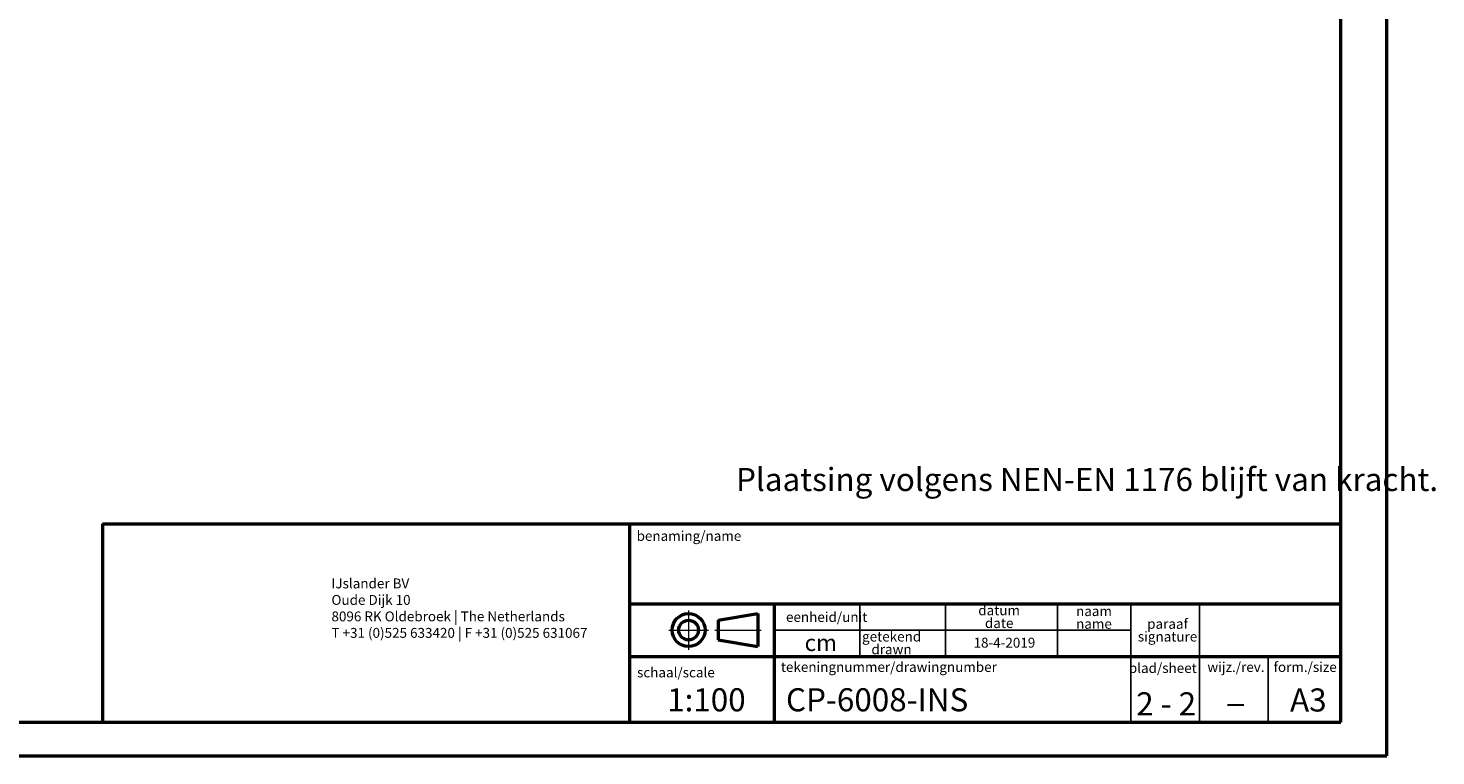
# Paper-space layout 'Sheet2' of a CAD drawing. Units: millimetres. Extents: x 0 to 42.7, y 0 to 29.8.
# Drawn here: x 21.4 to 42.7, y 0 to 11 of the extents above; entities that cross this region are included whole.
import ezdxf

# ---------------------------------------------------------------- set-up
doc = ezdxf.new("R2010")
doc.units = ezdxf.units.MM
doc.linetypes.add('CENTERX2', pattern=[2.032, 1.27, -0.254, 0.254, -0.254])
doc.layers.add('LE_NORM', color=179, linetype='Continuous', lineweight=50)
doc.layers.add('TXT_ALL', color=179, linetype='Continuous')
doc.styles.add('SLDTEXTSTYLE0', font='TXT', dxfattribs={"width": 0.605})
doc.styles.add('SLDTEXTSTYLE1', font='TXT', dxfattribs={"width": 0.617347})
doc.styles.add('SLDTEXTSTYLE2', font='TXT', dxfattribs={"width": 0.563})

# ---------------------------------------------------------------- blocks, each defined once
blk = doc.blocks.new('SW_NOTE_0_11')
at = {"layer": 'LE_NORM', "color": 0, "char_height": 0.15, "attachment_point": 1, "style": 'SLDTEXTSTYLE0'}
for s, insert in [('IJslander BV', (0, 0.193)), ('Oude Dijk 10', (0, -0.057)), ('8096 RK Oldebroek | The Netherlands', (0, -0.307)), ('T +31 (0)525 633420 | F +31 (0)525 631067', (0, -0.557))]:
    blk.add_mtext(s, dxfattribs=dict(at, insert=insert))
blk = doc.blocks.new('SW_NOTE_0_12')
at = {"layer": 'TXT_ALL', "color": 0, "char_height": 0.15, "attachment_point": 2, "style": 'SLDTEXTSTYLE1'}
for s, insert in [('naam', (0.213, 0.193)), ('name', (0.213, 0))]:
    blk.add_mtext(s, dxfattribs=dict(at, insert=insert))
blk = doc.blocks.new('SW_NOTE_0_13')
at = {"layer": 'TXT_ALL', "color": 0, "char_height": 0.15, "attachment_point": 2, "style": 'SLDTEXTSTYLE1'}
for s, insert in [('datum', (0.287, 0.193)), ('date', (0.288, 0))]:
    blk.add_mtext(s, dxfattribs=dict(at, insert=insert))
blk = doc.blocks.new('SW_NOTE_0_14')
at = {"layer": 'TXT_ALL', "color": 0, "char_height": 0.15, "attachment_point": 2, "style": 'SLDTEXTSTYLE1'}
for s, insert in [('signature', (0.244, 0)), ('paraaf', (0.244, 0.193))]:
    blk.add_mtext(s, dxfattribs=dict(at, insert=insert))
blk = doc.blocks.new('SW_NOTE_0_15')
at = {"layer": 'TXT_ALL', "color": 0, "char_height": 0.15, "attachment_point": 2, "style": 'SLDTEXTSTYLE1'}
for s, insert in [('getekend', (0.354, 0.193)), ('drawn', (0.352, 0))]:
    blk.add_mtext(s, dxfattribs=dict(at, insert=insert))
blk = doc.blocks.new('SW_NOTE_0_16')
at = {"layer": 'LE_NORM', "color": 0, "attachment_point": 2}
for s, insert, char_height, style in [('blad/sheet', (0.389, 0.193), 0.15, 'SLDTEXTSTYLE0'), ('2 - 2', (0.44, -0.25), 0.35, 'SLDTEXTSTYLE2')]:
    blk.add_mtext(s, dxfattribs=dict(at, insert=insert, char_height=char_height, style=style))

psp = doc.layouts.new('Sheet2')

# ---------------------------------------------------------------- linework, layer by layer
at = {"color": 7, "linetype": 'Continuous', "lineweight": 50}
for p, q in [((42, 0), (42, 29.7)), ((41.3, 0.51), (41.3, 29.17)), ((0, 0), (42, 0))]:
    psp.add_line(p, q, dxfattribs=at)
at = {"color": 179, "linetype": 'Continuous', "lineweight": 50}
psp.add_line((1.5, 0.51), (41.3, 0.51), dxfattribs=at)
at = {"layer": 'LE_NORM'}
for p, q in [((22.5, 3.517), (41.3, 3.517)), ((22.5, 3.517), (22.5, 0.51)), ((30.5, 3.517), (30.5, 0.517)), ((30.5, 2.307), (41.3, 2.307)), ((31.85, 2.057), (32.45, 2.157)), ((32.45, 2.157), (32.45, 1.657)), ((32.7, 2.307), (32.7, 0.507)), ((31.85, 2.057), (31.85, 1.757)), ((31.85, 1.757), (32.45, 1.657)), ((30.5, 1.507), (41.3, 1.507))]:
    psp.add_line(p, q, dxfattribs=at)
at = {"layer": 'LE_NORM', "linetype": 'CENTERX2', "lineweight": 18}
for p, q in [((31.4, 2.207), (31.4, 1.607)), ((31.1, 1.907), (31.7, 1.907)), ((31.8, 1.907), (32.5, 1.907))]:
    psp.add_line(p, q, dxfattribs=at)
at = {"layer": 'LE_NORM', "lineweight": 25}
for p, q in [((34, 2.307), (34, 1.507)), ((35.3, 2.307), (35.3, 1.507)), ((37, 2.307), (37, 1.507)), ((39.156, 2.307), (39.156, 0.507)), ((32.7, 1.907), (38.113, 1.907)), ((40.2, 1.517), (40.2, 0.517))]:
    psp.add_line(p, q, dxfattribs=at)
at = {"layer": 'LE_NORM', "color": 7, "lineweight": 25}
psp.add_line((38.113, 2.307), (38.113, 0.507), dxfattribs=at)
at = {"layer": 'LE_NORM'}
for radius in [0.25, 0.15]:
    psp.add_circle((31.4, 1.907), radius, dxfattribs=at)

# ---------------------------------------------------------------- block references
for name, p in [('SW_NOTE_0_11', (25.977, 2.497)), ('SW_NOTE_0_16', (38.21, 1.214))]:
    psp.add_blockref(name, p, dxfattribs=at)
at = {"layer": 'TXT_ALL'}
for name, p in [('SW_NOTE_0_13', (35.827, 2.089)), ('SW_NOTE_0_12', (37.341, 2.077)), ('SW_NOTE_0_14', (38.427, 1.884)), ('SW_NOTE_0_15', (34.128, 1.691))]:
    psp.add_blockref(name, p, dxfattribs=at)

# ---------------------------------------------------------------- texts
at = {"layer": 'LE_NORM', "color": 7, "insert": (32.119, 4.367), "char_height": 0.35, "attachment_point": 1, "style": 'SLDTEXTSTYLE0'}
psp.add_mtext('Plaatsing volgens NEN-EN 1176 blijft van kracht.', dxfattribs=at)
at = {"layer": 'LE_NORM', "insert": (39.574, 1.173), "char_height": 0.35, "attachment_point": 1, "style": 'SLDTEXTSTYLE0'}
psp.add_mtext('_', dxfattribs=at)
at = {"layer": 'TXT_ALL', "attachment_point": 1, "style": 'SLDTEXTSTYLE1'}
for s, insert, char_height in [('benaming/name', (30.61, 3.411), 0.15), ('eenheid/unit', (32.878, 2.181), 0.15), ('cm', (33.161, 1.84), 0.25), ('18-4-2019', (35.726, 1.791), 0.15), ('schaal/scale', (30.617, 1.34), 0.15), ('tekeningnummer/drawingnumber', (32.8, 1.423), 0.15), ('wijz./rev.', (39.276, 1.422), 0.15), ('form./size', (40.281, 1.422), 0.15), ('1:100', (31.073, 1.025), 0.35), ('CP-6008-INS', (32.878, 1.025), 0.35), ('A3', (40.531, 1.022), 0.35)]:
    psp.add_mtext(s, dxfattribs=dict(at, insert=insert, char_height=char_height))

doc.saveas('drawing.dxf')
